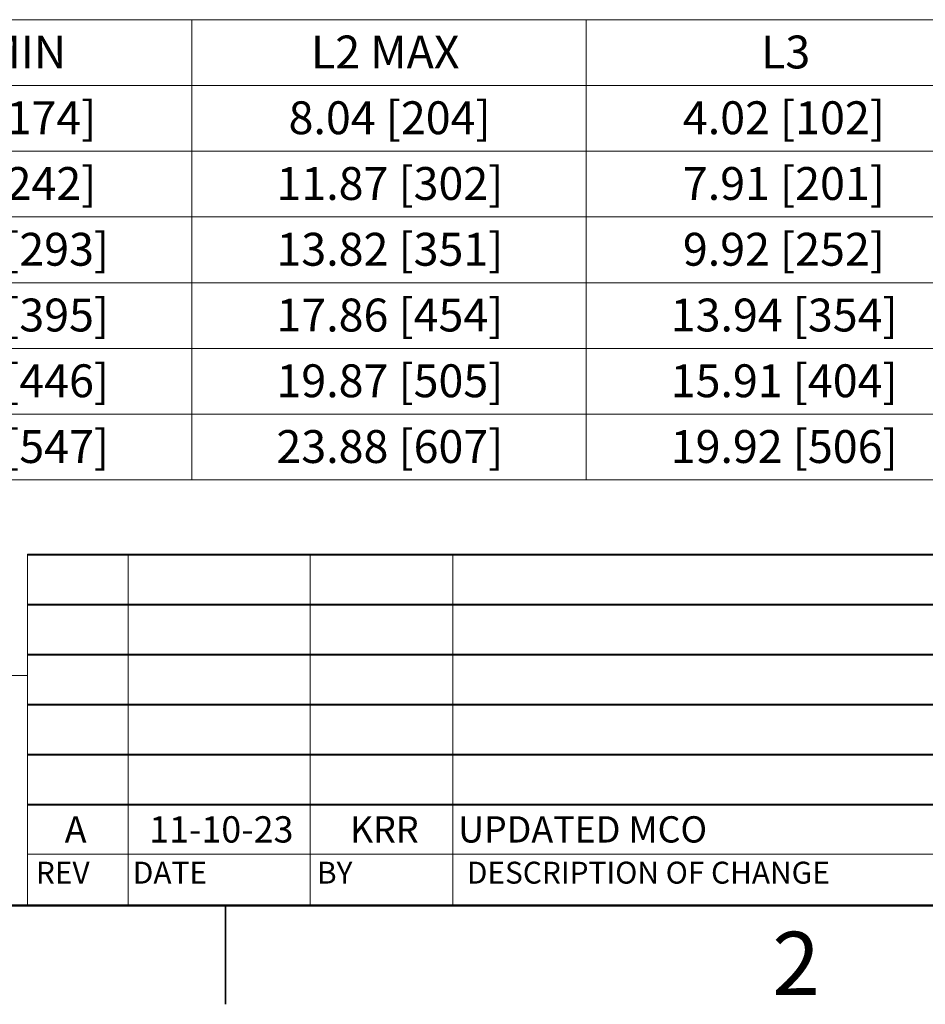
# Paper-space layout 'Sheet1' of a CAD drawing. Units: inches. Extents: x 0.1 to 16.8, y 0.1 to 10.9.
# Drawn here: x 7.7 to 11.1, y 0.1 to 3.8 of the extents above; entities that cross this region are included whole.
import ezdxf

# ---------------------------------------------------------------- set-up
doc = ezdxf.new("R2010")
doc.units = ezdxf.units.IN
doc.header["$MEASUREMENT"] = 0
doc.styles.add('SLDTEXTSTYLE0', font='TXT', dxfattribs={"width": 0.75})

# ---------------------------------------------------------------- blocks, each defined once
blk = doc.blocks.new('SW_TABLEANNOTATION_0')
at = {"color": 0, "linetype": 'Continuous', "lineweight": 18}
for p, q in [((6, 0), (7.5, 0)), ((7.5, 0), (7.5, -0.25)), ((7.5, 0), (9, 0)), ((9, 0), (9, -0.25)), ((9, 0), (10.5, 0)), ((6, -0.25), (7.5, -0.25)), ((7.5, -0.25), (7.5, -0.5)), ((7.5, -0.25), (9, -0.25)), ((9, -0.25), (9, -0.5)), ((9, -0.25), (10.5, -0.25)), ((6, -0.5), (7.5, -0.5)), ((7.5, -0.5), (7.5, -0.75)), ((7.5, -0.5), (9, -0.5)), ((9, -0.5), (9, -0.75)), ((9, -0.5), (10.5, -0.5)), ((6, -0.75), (7.5, -0.75)), ((7.5, -0.75), (7.5, -1)), ((7.5, -0.75), (9, -0.75)), ((9, -0.75), (9, -1)), ((9, -0.75), (10.5, -0.75)), ((6, -1), (7.5, -1)), ((7.5, -1), (7.5, -1.25)), ((7.5, -1), (9, -1)), ((9, -1), (9, -1.25)), ((9, -1), (10.5, -1)), ((6, -1.25), (7.5, -1.25)), ((7.5, -1.25), (7.5, -1.5)), ((7.5, -1.25), (9, -1.25)), ((9, -1.25), (9, -1.5)), ((9, -1.25), (10.5, -1.25)), ((6, -1.5), (7.5, -1.5)), ((7.5, -1.5), (7.5, -1.75)), ((7.5, -1.5), (9, -1.5)), ((9, -1.5), (9, -1.75)), ((9, -1.5), (10.5, -1.5)), ((6, -1.75), (7.5, -1.75)), ((7.5, -1.75), (9, -1.75)), ((9, -1.75), (10.5, -1.75))]:
    blk.add_line(p, q, dxfattribs=at)
at = {"color": 0, "linetype": 'Continuous', "lineweight": 0, "char_height": 0.125, "attachment_point": 1, "style": 'SLDTEXTSTYLE0'}
for s, insert in [('L2 MIN', (6.4852, -0.0603)), ('L2 MAX', (7.9533, -0.0603)), ('L3', (9.6654, -0.0603)), ('6.85 [174]', (6.3682, -0.3103)), ('8.04 [204]', (7.8682, -0.3103)), ('4.02 [102]', (9.3682, -0.3103)), ('9.54 [242]', (6.3682, -0.5603)), ('11.87 [302]', (7.822, -0.5603)), ('7.91 [201]', (9.3682, -0.5603)), ('11.54 [293]', (6.322, -0.8103)), ('13.82 [351]', (7.822, -0.8103)), ('9.92 [252]', (9.3682, -0.8103)), ('15.54 [395]', (6.322, -1.0603)), ('17.86 [454]', (7.822, -1.0603)), ('13.94 [354]', (9.322, -1.0603)), ('17.54 [446]', (6.322, -1.3103)), ('19.87 [505]', (7.822, -1.3103)), ('15.91 [404]', (9.322, -1.3103)), ('21.54 [547]', (6.322, -1.5603)), ('23.88 [607]', (7.822, -1.5603)), ('19.92 [506]', (9.322, -1.5603))]:
    blk.add_mtext(s, dxfattribs=dict(at, insert=insert))
blk = doc.blocks.new('SW_TABLEANNOTATION_1')
at = {"color": 0, "linetype": 'Continuous', "lineweight": 18}
for p, q in [((0, 0), (0, -0.19)), ((0, 0), (0.3825, 0)), ((0.3825, 0), (0.3825, -0.19)), ((0.3825, 0), (1.0755, 0)), ((1.0755, 0), (1.0755, -0.19)), ((1.0755, 0), (1.6188, 0)), ((1.6188, 0), (1.6188, -0.19)), ((1.6188, 0), (4.2984, 0)), ((0, -0.19), (0, -0.38)), ((0, -0.19), (0.3825, -0.19)), ((0.3825, -0.19), (0.3825, -0.38)), ((0.3825, -0.19), (1.0755, -0.19)), ((1.0755, -0.19), (1.0755, -0.38)), ((1.0755, -0.19), (1.6188, -0.19)), ((1.6188, -0.19), (1.6188, -0.38)), ((1.6188, -0.19), (4.2984, -0.19)), ((0, -0.38), (0, -0.57)), ((0, -0.38), (0.3825, -0.38)), ((0.3825, -0.38), (0.3825, -0.57)), ((0.3825, -0.38), (1.0755, -0.38)), ((1.0755, -0.38), (1.0755, -0.57)), ((1.0755, -0.38), (1.6188, -0.38)), ((1.6188, -0.38), (1.6188, -0.57)), ((1.6188, -0.38), (4.2984, -0.38)), ((0, -0.57), (0, -0.76)), ((0, -0.57), (0.3825, -0.57)), ((0.3825, -0.57), (0.3825, -0.76)), ((0.3825, -0.57), (1.0755, -0.57)), ((1.0755, -0.57), (1.0755, -0.76)), ((1.0755, -0.57), (1.6188, -0.57)), ((1.6188, -0.57), (1.6188, -0.76)), ((1.6188, -0.57), (4.2984, -0.57)), ((0, -0.76), (0, -0.95)), ((0, -0.76), (0.3825, -0.76)), ((0.3825, -0.76), (0.3825, -0.95)), ((0.3825, -0.76), (1.0755, -0.76)), ((1.0755, -0.76), (1.0755, -0.95)), ((1.0755, -0.76), (1.6188, -0.76)), ((1.6188, -0.76), (1.6188, -0.95)), ((1.6188, -0.76), (4.2984, -0.76)), ((0, -0.95), (0, -1.14)), ((0, -0.95), (0.3825, -0.95)), ((0.3825, -0.95), (0.3825, -1.14)), ((0.3825, -0.95), (1.0755, -0.95)), ((1.0755, -0.95), (1.0755, -1.14)), ((1.0755, -0.95), (1.6188, -0.95)), ((1.6188, -0.95), (1.6188, -1.14)), ((1.6188, -0.95), (4.2984, -0.95)), ((0, -1.14), (0.3825, -1.14)), ((0.3825, -1.14), (1.0755, -1.14)), ((1.0755, -1.14), (1.6188, -1.14)), ((1.6188, -1.14), (4.2984, -1.14))]:
    blk.add_line(p, q, dxfattribs=at)
at = {"color": 0, "linetype": 'Continuous', "lineweight": 0, "char_height": 0.1, "attachment_point": 1, "style": 'SLDTEXTSTYLE0'}
for s, insert in [('A', (0.1419, -0.9964)), ('11-10-23', (0.463, -0.9964)), ('KRR', (1.2268, -0.9964)), ('UPDATED MCO', (1.6385, -0.9964))]:
    blk.add_mtext(s, dxfattribs=dict(at, insert=insert))

psp = doc.layouts.new('Sheet1')

# ---------------------------------------------------------------- linework, layer by layer
at = {"color": 7, "linetype": 'Continuous', "lineweight": 18}
for p, q in [((11.997, 1.8045), (7.6986, 1.8045)), ((7.6986, 1.8045), (7.6986, 0.472)), ((8.0811, 1.8045), (8.0811, 0.472)), ((8.7741, 1.8045), (8.7741, 0.472)), ((9.3174, 1.8045), (9.3174, 0.472)), ((7.6986, 1.6145), (11.997, 1.6145)), ((7.6986, 1.4245), (11.997, 1.4245)), ((4.6576, 1.3469), (7.6986, 1.3469)), ((11.997, 1.2345), (7.6986, 1.2345)), ((11.997, 1.0445), (7.6986, 1.0445)), ((11.997, 0.8545), (7.6986, 0.8545)), ((7.6986, 0.6683), (11.997, 0.6683)), ((11.997, 0.472), (7.6986, 0.472))]:
    psp.add_line(p, q, dxfattribs=at)
at = {"color": 7, "linetype": 'Continuous', "lineweight": 50}
psp.add_line((16.4518, 0.472), (0.4518, 0.472), dxfattribs=at)
at = {"color": 7, "linetype": 'Continuous', "lineweight": 25}
for p, q in [((8.4518, 0.472), (8.4518, 0.097)), ((8.4518, 0.0969), (8.4518, 0.472))]:
    psp.add_line(p, q, dxfattribs=at)

# ---------------------------------------------------------------- block references
at = {"color": 7, "linetype": 'Continuous', "lineweight": 0}
for name, p in [('SW_TABLEANNOTATION_0', (0.8238, 3.8403)), ('SW_TABLEANNOTATION_1', (7.6986, 1.8083))]:
    psp.add_blockref(name, p, dxfattribs=at)

# ---------------------------------------------------------------- texts
at = {"color": 7, "linetype": 'Continuous', "lineweight": 0, "style": 'SLDTEXTSTYLE0'}
for s, insert, char_height, attachment_point in [('REV', (7.7306, 0.6391), 0.08333, 1), ('DATE', (8.0994, 0.6391), 0.08333, 1), ('BY', (8.8001, 0.6391), 0.08333, 1), ('DESCRIPTION OF CHANGE', (9.3702, 0.6391), 0.083333, 1), ('2', (10.6226, 0.3726), 0.24, 2)]:
    psp.add_mtext(s, dxfattribs=dict(at, insert=insert, char_height=char_height, attachment_point=attachment_point))

doc.saveas('drawing.dxf')
